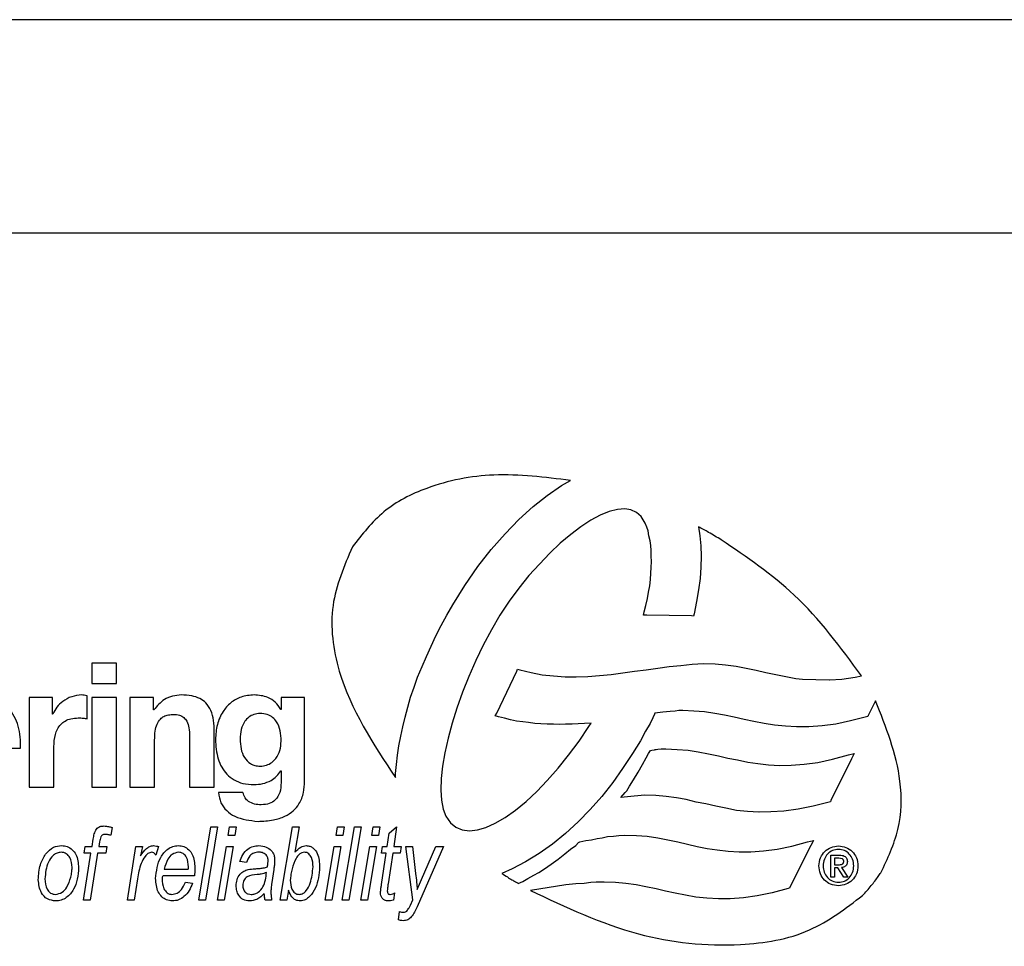
# Model space of a CAD drawing. Units: millimetres. Extents: x 421 to 6302, y 175 to 3940.
# Drawn here: x 3543 to 3612, y 3135 to 3200 of the extents above; entities that cross this region are included whole.
import ezdxf

# ---------------------------------------------------------------- set-up
doc = ezdxf.new("R2010")
doc.units = ezdxf.units.MM
doc.header["$LTSCALE"] = 20

msp = doc.modelspace()

# ---------------------------------------------------------------- linework, layer by layer
at = {"color": 7, "linetype": 'Continuous', "lineweight": 25}
for p, q in [((3668.743, 3200.311), (3293.743, 3200.311)), ((3646.44, 3185.311), (3296.243, 3185.311)), ((3580.993, 3167.593), (3581.63, 3167.953)), ((3579.995, 3166.898), (3580.993, 3167.593)), ((3578.999, 3166.122), (3579.995, 3166.898)), ((3578.002, 3165.21), (3578.999, 3166.122)), ((3584.357, 3165.78), (3583.72, 3165.516)), ((3584.934, 3165.909), (3584.357, 3165.78)), ((3585.439, 3165.97), (3584.934, 3165.909)), ((3585.872, 3165.904), (3585.439, 3165.97)), ((3586.27, 3165.713), (3585.872, 3165.904)), ((3586.589, 3165.419), (3586.27, 3165.713)), ((3577.032, 3164.214), (3578.002, 3165.21)), ((3583.058, 3165.161), (3582.354, 3164.702)), ((3583.72, 3165.516), (3583.058, 3165.161)), ((3586.876, 3164.954), (3586.589, 3165.419)), ((3586.987, 3164.686), (3586.876, 3164.954)), ((3576.066, 3163.105), (3577.032, 3164.214)), ((3581.649, 3164.163), (3580.914, 3163.56)), ((3582.354, 3164.702), (3581.649, 3164.163)), ((3587.087, 3164.415), (3586.987, 3164.686)), ((3587.142, 3164.081), (3587.087, 3164.415)), ((3590.617, 3164.704), (3590.724, 3164.071)), ((3580.914, 3163.56), (3580.188, 3162.857)), ((3587.221, 3163.729), (3587.142, 3164.081)), ((3587.278, 3163.392), (3587.221, 3163.729)), ((3590.724, 3164.071), (3590.777, 3163.367)), ((3575.119, 3161.92), (3576.066, 3163.105)), ((3580.188, 3162.857), (3579.455, 3162.089)), ((3587.3, 3163.049), (3587.278, 3163.392)), ((3587.3, 3162.65), (3587.3, 3163.049)), ((3590.777, 3163.367), (3590.808, 3162.642)), ((3579.455, 3162.089), (3578.708, 3161.275)), ((3587.329, 3162.263), (3587.3, 3162.65)), ((3587.3, 3161.847), (3587.329, 3162.263)), ((3590.808, 3162.642), (3590.777, 3161.859)), ((3574.211, 3160.589), (3575.119, 3161.92)), ((3587.246, 3161.008), (3587.278, 3161.443)), ((3587.278, 3161.443), (3587.3, 3161.847)), ((3590.777, 3161.859), (3590.726, 3161.084)), ((3578.708, 3161.275), (3578.008, 3160.403)), ((3587.199, 3160.558), (3587.246, 3161.008)), ((3590.726, 3161.084), (3590.615, 3160.272)), ((3573.359, 3159.218), (3574.211, 3160.589)), ((3578.008, 3160.403), (3577.325, 3159.477)), ((3587.031, 3159.661), (3587.111, 3160.116)), ((3587.111, 3160.116), (3587.199, 3160.558)), ((3590.615, 3160.272), (3590.472, 3159.447)), ((3577.325, 3159.477), (3576.674, 3158.494)), ((3586.919, 3159.187), (3587.031, 3159.661)), ((3590.472, 3159.447), (3590.31, 3158.594)), ((3572.943, 3158.497), (3573.359, 3159.218)), ((3586.767, 3158.499), (3586.815, 3158.723)), ((3586.815, 3158.723), (3586.919, 3159.187)), ((3572.558, 3157.784), (3572.943, 3158.497)), ((3576.674, 3158.494), (3576.072, 3157.462)), ((3586.995, 3158.494), (3586.767, 3158.499)), ((3590.123, 3158.441), (3586.995, 3158.494)), ((3590.28, 3158.437), (3590.123, 3158.441)), ((3590.31, 3158.594), (3590.28, 3158.437)), ((3572.168, 3157.056), (3572.558, 3157.784)), ((3576.072, 3157.462), (3575.496, 3156.397)), ((3571.837, 3156.319), (3572.168, 3157.056)), ((3571.509, 3155.596), (3571.837, 3156.319)), ((3575.496, 3156.397), (3574.977, 3155.308)), ((3571.204, 3154.889), (3571.509, 3155.596)), ((3574.977, 3155.308), (3574.487, 3154.185)), ((3549.753, 3155.13), (3548.019, 3155.13)), ((3548.019, 3155.13), (3548.019, 3153.702)), ((3549.753, 3153.702), (3549.753, 3155.13)), ((3570.898, 3154.157), (3571.204, 3154.889)), ((3576.451, 3151.627), (3577.854, 3154.563)), ((3577.854, 3154.563), (3577.921, 3154.699)), ((3577.921, 3154.699), (3578.069, 3154.663)), ((3578.069, 3154.663), (3578.866, 3154.471)), ((3578.866, 3154.471), (3579.651, 3154.311)), ((3585.304, 3154.445), (3586.122, 3154.556)), ((3586.122, 3154.556), (3586.945, 3154.666)), ((3586.945, 3154.666), (3587.765, 3154.776)), ((3587.765, 3154.776), (3588.561, 3154.889)), ((3588.561, 3154.889), (3589.391, 3154.971)), ((3589.391, 3154.971), (3590.165, 3155.052)), ((3590.165, 3155.052), (3590.963, 3155.104)), ((3590.963, 3155.104), (3591.78, 3155.082)), ((3591.78, 3155.082), (3592.528, 3155.023)), ((3592.528, 3155.023), (3593.26, 3154.911)), ((3593.26, 3154.911), (3593.974, 3154.776)), ((3593.974, 3154.776), (3594.666, 3154.635)), ((3594.666, 3154.635), (3595.358, 3154.471)), ((3595.358, 3154.471), (3596.043, 3154.332)), ((3570.656, 3153.444), (3570.898, 3154.157)), ((3574.487, 3154.185), (3574.05, 3153.096)), ((3579.651, 3154.311), (3580.432, 3154.231)), ((3580.432, 3154.231), (3581.252, 3154.173)), ((3581.252, 3154.173), (3582.031, 3154.173)), ((3582.031, 3154.173), (3582.852, 3154.203)), ((3582.852, 3154.203), (3583.665, 3154.255)), ((3583.665, 3154.255), (3584.491, 3154.333)), ((3584.491, 3154.333), (3585.304, 3154.445)), ((3596.043, 3154.332), (3596.756, 3154.199)), ((3596.756, 3154.199), (3597.467, 3154.057)), ((3597.467, 3154.057), (3597.916, 3154.009)), ((3597.916, 3154.009), (3599.801, 3153.95)), ((3599.801, 3153.95), (3599.818, 3153.95)), ((3599.818, 3153.95), (3600.685, 3154.009)), ((3600.685, 3154.009), (3601.633, 3154.14)), ((3601.633, 3154.14), (3602.07, 3154.233)), ((3548.019, 3153.702), (3549.753, 3153.702)), ((3570.399, 3152.749), (3570.656, 3153.444)), ((3574.05, 3153.096), (3573.638, 3151.968)), ((3545.262, 3152.725), (3543.614, 3152.725)), ((3543.614, 3152.725), (3543.614, 3146.414)), ((3545.262, 3151.554), (3545.262, 3152.725)), ((3547.679, 3151.224), (3547.679, 3152.835)), ((3549.753, 3152.725), (3548.019, 3152.725)), ((3548.019, 3152.725), (3548.019, 3146.414)), ((3549.753, 3146.414), (3549.753, 3152.725)), ((3552.34, 3152.725), (3550.692, 3152.725)), ((3550.692, 3152.725), (3550.692, 3146.414)), ((3552.34, 3151.846), (3552.34, 3152.725)), ((3562.958, 3152.725), (3561.31, 3152.725)), ((3561.31, 3152.725), (3561.31, 3151.883)), ((3562.958, 3146.817), (3562.958, 3152.725)), ((3570.208, 3152.033), (3570.399, 3152.749)), ((3603.051, 3152.483), (3602.543, 3151.463)), ((3552.376, 3151.846), (3552.34, 3151.846)), ((3561.31, 3151.883), (3561.286, 3151.883)), ((3570.014, 3151.345), (3570.208, 3152.033)), ((3573.638, 3151.968), (3573.317, 3150.913)), ((3588.629, 3151.743), (3588.115, 3151.685)), ((3588.992, 3151.766), (3588.629, 3151.743)), ((3589.249, 3151.796), (3588.992, 3151.766)), ((3589.514, 3151.796), (3589.249, 3151.796)), ((3590.303, 3151.766), (3589.514, 3151.796)), ((3591.031, 3151.715), (3590.303, 3151.766)), ((3591.768, 3151.605), (3591.031, 3151.715)), ((3545.287, 3151.554), (3545.262, 3151.554)), ((3569.85, 3150.653), (3570.014, 3151.345)), ((3576.35, 3151.42), (3576.451, 3151.627)), ((3576.572, 3151.364), (3576.35, 3151.42)), ((3576.986, 3151.26), (3576.572, 3151.364)), ((3577.411, 3151.148), (3576.986, 3151.26)), ((3577.838, 3151.063), (3577.411, 3151.148)), ((3578.275, 3151.005), (3577.838, 3151.063)), ((3578.686, 3150.955), (3578.275, 3151.005)), ((3587.415, 3151.279), (3587.217, 3150.884)), ((3587.528, 3151.536), (3587.415, 3151.279)), ((3587.56, 3151.619), (3587.528, 3151.536)), ((3588.115, 3151.685), (3587.56, 3151.619)), ((3592.456, 3151.474), (3591.768, 3151.605)), ((3593.126, 3151.342), (3592.456, 3151.474)), ((3593.825, 3151.17), (3593.126, 3151.342)), ((3594.511, 3151.039), (3593.825, 3151.17)), ((3595.234, 3150.895), (3594.511, 3151.039)), ((3601.291, 3151.07), (3600.272, 3150.847)), ((3602.423, 3151.364), (3601.291, 3151.07)), ((3602.508, 3151.388), (3602.423, 3151.364)), ((3602.543, 3151.463), (3602.508, 3151.388)), ((3569.707, 3149.995), (3569.85, 3150.653)), ((3573.317, 3150.913), (3573.046, 3149.857)), ((3579.135, 3150.895), (3578.686, 3150.955)), ((3579.551, 3150.871), (3579.135, 3150.895)), ((3579.997, 3150.841), (3579.551, 3150.871)), ((3580.428, 3150.841), (3579.997, 3150.841)), ((3580.891, 3150.812), (3580.428, 3150.841)), ((3581.292, 3150.841), (3580.891, 3150.812)), ((3581.738, 3150.841), (3581.292, 3150.841)), ((3582.18, 3150.871), (3581.738, 3150.841)), ((3582.619, 3150.895), (3582.18, 3150.871)), ((3582.244, 3149.657), (3582.917, 3150.688)), ((3583.073, 3150.922), (3582.619, 3150.895)), ((3582.917, 3150.688), (3583.086, 3150.925)), ((3583.086, 3150.925), (3583.073, 3150.922)), ((3586.909, 3150.357), (3586.536, 3149.675)), ((3587.217, 3150.884), (3586.909, 3150.357)), ((3595.955, 3150.781), (3595.234, 3150.895)), ((3596.732, 3150.701), (3595.955, 3150.781)), ((3597.511, 3150.649), (3596.732, 3150.701)), ((3598.379, 3150.649), (3597.511, 3150.649)), ((3599.294, 3150.73), (3598.379, 3150.649)), ((3600.272, 3150.847), (3599.294, 3150.73)), ((3552.425, 3146.414), (3552.425, 3149.722)), ((3554.879, 3149.979), (3554.879, 3146.414)), ((3556.613, 3146.414), (3556.613, 3150.296)), ((3569.573, 3149.322), (3569.707, 3149.995)), ((3573.046, 3149.857), (3572.795, 3148.841)), ((3581.499, 3148.675), (3582.244, 3149.657)), ((3586.536, 3149.675), (3585.982, 3148.785)), ((3538.464, 3149.149), (3543.017, 3149.149)), ((3545.347, 3146.414), (3545.347, 3149.259)), ((3569.492, 3148.665), (3569.573, 3149.322)), ((3587.116, 3148.782), (3587.213, 3148.928)), ((3587.213, 3148.928), (3587.257, 3148.997)), ((3587.257, 3148.997), (3587.34, 3149.011)), ((3587.34, 3149.011), (3587.534, 3149.039)), ((3587.534, 3149.039), (3587.574, 3149.06)), ((3587.574, 3149.06), (3587.584, 3149.063)), ((3587.584, 3149.063), (3587.648, 3149.067)), ((3587.648, 3149.067), (3587.76, 3149.094)), ((3587.76, 3149.094), (3587.998, 3149.102)), ((3587.998, 3149.102), (3588.33, 3149.102)), ((3588.33, 3149.102), (3589.126, 3149.072)), ((3589.126, 3149.072), (3589.884, 3149.011)), ((3589.884, 3149.011), (3590.605, 3148.908)), ((3569.411, 3148.022), (3569.492, 3148.665)), ((3572.795, 3148.841), (3572.637, 3147.891)), ((3580.768, 3147.747), (3581.499, 3148.675)), ((3585.982, 3148.785), (3585.291, 3147.741)), ((3586.679, 3148.012), (3586.956, 3148.485)), ((3586.956, 3148.485), (3587.116, 3148.782)), ((3590.605, 3148.908), (3591.329, 3148.764)), ((3591.329, 3148.764), (3592.02, 3148.626)), ((3592.02, 3148.626), (3592.686, 3148.46)), ((3592.686, 3148.46), (3593.362, 3148.33)), ((3593.362, 3148.33), (3594.075, 3148.188)), ((3599.01, 3148.16), (3600.039, 3148.38)), ((3601.375, 3148.417), (3599.92, 3145.475)), ((3600.039, 3148.38), (3601.16, 3148.682)), ((3601.16, 3148.682), (3601.559, 3148.789)), ((3601.559, 3148.789), (3601.375, 3148.417)), ((3561.286, 3147.574), (3561.31, 3147.574)), ((3561.31, 3147.574), (3561.31, 3146.744)), ((3569.35, 3147.385), (3569.411, 3148.022)), ((3572.637, 3147.891), (3572.557, 3147.025)), ((3580.001, 3146.898), (3580.768, 3147.747)), ((3585.291, 3147.741), (3584.603, 3146.745)), ((3586.39, 3147.478), (3586.679, 3148.012)), ((3594.075, 3148.188), (3594.783, 3148.08)), ((3594.783, 3148.08), (3595.543, 3147.999)), ((3595.543, 3147.999), (3596.327, 3147.947)), ((3596.327, 3147.947), (3597.137, 3147.969)), ((3597.137, 3147.969), (3598.032, 3148.032)), ((3598.032, 3148.032), (3599.01, 3148.16)), ((3569.337, 3147.092), (3569.35, 3147.385)), ((3572.557, 3147.025), (3572.526, 3146.219)), ((3579.271, 3146.109), (3580.001, 3146.898)), ((3585.782, 3146.487), (3586.055, 3146.947)), ((3586.055, 3146.947), (3586.39, 3147.478)), ((3543.614, 3146.414), (3545.347, 3146.414)), ((3548.019, 3146.414), (3549.753, 3146.414)), ((3550.692, 3146.414), (3552.425, 3146.414)), ((3554.879, 3146.414), (3556.613, 3146.414)), ((3572.526, 3146.219), (3572.577, 3145.498)), ((3584.603, 3146.745), (3583.825, 3145.772)), ((3585.472, 3146.04), (3585.583, 3146.173)), ((3585.583, 3146.173), (3585.782, 3146.487)), ((3558.625, 3146.048), (3556.903, 3146.048)), ((3572.577, 3145.498), (3572.686, 3144.878)), ((3578.513, 3145.409), (3579.271, 3146.109)), ((3583.825, 3145.772), (3583.02, 3144.864)), ((3585.175, 3145.685), (3585.472, 3146.04)), ((3585.637, 3145.735), (3585.175, 3145.685)), ((3586.839, 3145.865), (3585.637, 3145.735)), ((3587.622, 3145.843), (3586.839, 3145.865)), ((3588.361, 3145.756), (3587.622, 3145.843)), ((3589.084, 3145.676), (3588.361, 3145.756)), ((3589.763, 3145.545), (3589.084, 3145.676)), ((3590.459, 3145.376), (3589.763, 3145.545)), ((3599.92, 3145.475), (3599.882, 3145.398)), ((3572.686, 3144.878), (3572.871, 3144.396)), ((3577.051, 3144.301), (3577.776, 3144.809)), ((3577.776, 3144.809), (3578.513, 3145.409)), ((3583.02, 3144.864), (3582.164, 3143.978)), ((3591.142, 3145.241), (3590.459, 3145.376)), ((3591.836, 3145.077), (3591.142, 3145.241)), ((3592.546, 3144.937), (3591.836, 3145.077)), ((3593.279, 3144.794), (3592.546, 3144.937)), ((3594.054, 3144.714), (3593.279, 3144.794)), ((3597.612, 3144.886), (3596.622, 3144.742)), ((3598.668, 3145.08), (3597.612, 3144.886)), ((3599.8, 3145.377), (3598.668, 3145.08)), ((3599.882, 3145.398), (3599.8, 3145.377)), ((3572.871, 3144.396), (3573.21, 3143.913)), ((3576.35, 3143.896), (3577.051, 3144.301)), ((3594.852, 3144.662), (3594.054, 3144.714)), ((3594.863, 3144.66), (3594.852, 3144.662)), ((3594.873, 3144.662), (3594.863, 3144.66)), ((3595.698, 3144.69), (3594.873, 3144.662)), ((3596.622, 3144.742), (3595.698, 3144.69)), ((3549.434, 3143.592), (3549.343, 3143.044)), ((3555.522, 3138.495), (3556.376, 3143.631)), ((3556.847, 3143.631), (3555.993, 3138.495)), ((3556.376, 3143.631), (3556.847, 3143.631)), ((3557.594, 3143.038), (3557.693, 3143.631)), ((3557.693, 3143.631), (3558.164, 3143.631)), ((3558.164, 3143.631), (3558.066, 3143.038)), ((3561.249, 3138.495), (3562.105, 3143.631)), ((3562.105, 3143.631), (3562.577, 3143.631)), ((3562.577, 3143.631), (3562.281, 3141.86)), ((3565.167, 3143.038), (3565.266, 3143.631)), ((3565.266, 3143.631), (3565.738, 3143.631)), ((3565.598, 3138.495), (3566.452, 3143.631)), ((3565.738, 3143.631), (3565.639, 3143.038)), ((3566.923, 3143.631), (3566.069, 3138.495)), ((3566.452, 3143.631), (3566.923, 3143.631)), ((3567.67, 3143.038), (3567.769, 3143.631)), ((3567.769, 3143.631), (3568.24, 3143.631)), ((3568.24, 3143.631), (3568.141, 3143.038)), ((3568.894, 3143.184), (3569.415, 3143.631)), ((3569.415, 3143.631), (3569.218, 3142.248)), ((3573.21, 3143.913), (3573.582, 3143.617)), ((3573.582, 3143.617), (3574.032, 3143.429)), ((3574.032, 3143.429), (3574.532, 3143.363)), ((3574.532, 3143.363), (3575.095, 3143.416)), ((3575.095, 3143.416), (3575.693, 3143.6)), ((3575.693, 3143.6), (3576.35, 3143.896)), ((3582.164, 3143.978), (3581.278, 3143.174)), ((3548.037, 3142.248), (3548.116, 3142.759)), ((3558.066, 3143.038), (3557.594, 3143.038)), ((3565.639, 3143.038), (3565.167, 3143.038)), ((3568.141, 3143.038), (3567.67, 3143.038)), ((3568.757, 3142.248), (3568.894, 3143.184)), ((3581.278, 3143.174), (3580.366, 3142.424)), ((3582.701, 3142.673), (3583.101, 3142.727)), ((3583.101, 3142.727), (3583.504, 3142.806)), ((3583.504, 3142.806), (3583.865, 3142.868)), ((3583.865, 3142.868), (3584.241, 3142.946)), ((3584.241, 3142.946), (3584.649, 3142.98)), ((3584.649, 3142.98), (3585.023, 3143.03)), ((3585.023, 3143.03), (3585.448, 3143.06)), ((3585.448, 3143.06), (3586.267, 3143.031)), ((3586.267, 3143.031), (3587.005, 3142.98)), ((3587.005, 3142.98), (3587.758, 3142.868)), ((3587.758, 3142.868), (3588.456, 3142.724)), ((3588.456, 3142.724), (3589.173, 3142.584)), ((3547.486, 3141.787), (3547.551, 3142.248)), ((3547.551, 3142.248), (3548.037, 3142.248)), ((3548.564, 3142.584), (3548.508, 3142.248)), ((3548.508, 3142.248), (3549.066, 3142.248)), ((3549.066, 3142.248), (3549, 3141.787)), ((3550.515, 3138.495), (3551.108, 3142.248)), ((3551.108, 3142.248), (3551.577, 3142.248)), ((3551.577, 3142.248), (3551.442, 3141.603)), ((3552.709, 3142.248), (3552.504, 3141.656)), ((3556.837, 3138.495), (3557.464, 3142.248)), ((3557.934, 3142.248), (3557.308, 3138.495)), ((3557.464, 3142.248), (3557.934, 3142.248)), ((3564.41, 3138.495), (3565.037, 3142.248)), ((3565.507, 3142.248), (3564.881, 3138.495)), ((3565.037, 3142.248), (3565.507, 3142.248)), ((3566.913, 3138.495), (3567.539, 3142.248)), ((3568.01, 3142.248), (3567.384, 3138.495)), ((3567.539, 3142.248), (3568.01, 3142.248)), ((3568.361, 3141.787), (3568.427, 3142.248)), ((3568.427, 3142.248), (3568.757, 3142.248)), ((3569.218, 3142.248), (3569.744, 3142.248)), ((3569.744, 3142.248), (3569.679, 3141.787)), ((3570.074, 3142.248), (3570.535, 3142.248)), ((3570.55, 3138.507), (3570.074, 3142.248)), ((3570.535, 3142.248), (3570.756, 3140.359)), ((3572.707, 3142.248), (3570.864, 3138.022)), ((3570.869, 3139.239), (3572.181, 3142.248)), ((3572.181, 3142.248), (3572.707, 3142.248)), ((3580.366, 3142.424), (3579.427, 3141.757)), ((3581.229, 3141.731), (3581.63, 3142.058)), ((3581.63, 3142.058), (3581.998, 3142.335)), ((3581.998, 3142.335), (3582.194, 3142.533)), ((3582.194, 3142.533), (3582.232, 3142.571)), ((3582.232, 3142.571), (3582.288, 3142.584)), ((3582.288, 3142.584), (3582.701, 3142.673)), ((3589.173, 3142.584), (3589.838, 3142.424)), ((3589.838, 3142.424), (3590.524, 3142.259)), ((3590.524, 3142.259), (3591.228, 3142.117)), ((3591.228, 3142.117), (3591.935, 3142.01)), ((3595.188, 3141.961), (3596.143, 3142.072)), ((3596.143, 3142.072), (3597.171, 3142.29)), ((3598.5, 3142.316), (3597.043, 3139.411)), ((3597.171, 3142.29), (3598.286, 3142.581)), ((3598.286, 3142.581), (3598.687, 3142.687)), ((3598.687, 3142.687), (3598.5, 3142.316)), ((3547.42, 3138.495), (3547.947, 3141.787)), ((3547.947, 3141.787), (3547.486, 3141.787)), ((3548.417, 3141.787), (3547.891, 3138.495)), ((3549, 3141.787), (3548.417, 3141.787)), ((3568.691, 3141.787), (3568.361, 3141.787)), ((3568.361, 3139.583), (3568.691, 3141.787)), ((3569.152, 3141.787), (3568.822, 3139.626)), ((3569.679, 3141.787), (3569.152, 3141.787)), ((3579.427, 3141.757), (3578.477, 3141.177)), ((3580.276, 3141.017), (3580.768, 3141.375)), ((3580.768, 3141.375), (3581.229, 3141.731)), ((3591.935, 3142.01), (3592.696, 3141.93)), ((3592.696, 3141.93), (3593.488, 3141.879)), ((3593.488, 3141.879), (3594.295, 3141.879)), ((3594.295, 3141.879), (3595.188, 3141.961)), ((3599.925, 3140.1), (3599.925, 3141.643)), ((3599.925, 3141.643), (3600.51, 3141.643)), ((3600.484, 3141.427), (3600.179, 3141.427)), ((3600.179, 3141.427), (3600.179, 3140.976)), ((3553.1, 3140.668), (3554.792, 3140.668)), ((3558.878, 3141.129), (3558.417, 3141.195)), ((3560.795, 3140.65), (3560.656, 3139.722)), ((3577.535, 3140.676), (3576.81, 3140.368)), ((3578.477, 3141.177), (3577.535, 3140.676)), ((3579.415, 3140.427), (3579.816, 3140.693)), ((3579.816, 3140.693), (3580.276, 3141.017)), ((3600.179, 3140.976), (3600.462, 3140.976)), ((3600.417, 3140.76), (3600.179, 3140.76)), ((3600.179, 3140.76), (3600.179, 3140.1)), ((3600.816, 3140.1), (3600.417, 3140.76)), ((3600.671, 3140.778), (3601.103, 3140.1)), ((3551.218, 3139.976), (3550.984, 3138.495)), ((3555.218, 3140.207), (3553.017, 3140.207)), ((3561.973, 3140.008), (3561.953, 3139.893)), ((3578.277, 3139.801), (3578.638, 3140.012)), ((3578.638, 3140.012), (3579.06, 3140.238)), ((3579.06, 3140.238), (3579.415, 3140.427)), ((3600.179, 3140.1), (3599.925, 3140.1)), ((3601.103, 3140.1), (3600.816, 3140.1)), ((3554.594, 3139.746), (3555.08, 3139.68)), ((3577.957, 3139.665), (3578.277, 3139.801)), ((3581.305, 3139.554), (3578.812, 3139.176)), ((3582.012, 3139.634), (3581.305, 3139.554)), ((3582.598, 3139.664), (3582.012, 3139.634)), ((3583.056, 3139.716), (3582.598, 3139.664)), ((3583.43, 3139.745), (3583.056, 3139.716)), ((3583.998, 3139.745), (3583.43, 3139.745)), ((3584.792, 3139.716), (3583.998, 3139.745)), ((3585.515, 3139.665), (3584.792, 3139.716)), ((3586.245, 3139.555), (3585.515, 3139.665)), ((3586.927, 3139.422), (3586.245, 3139.555)), ((3587.636, 3139.283), (3586.927, 3139.422)), ((3588.3, 3139.119), (3587.636, 3139.283)), ((3596.925, 3139.314), (3595.8, 3139.011)), ((3597.007, 3139.336), (3596.925, 3139.314)), ((3597.043, 3139.411), (3597.007, 3139.336)), ((3561.836, 3139.184), (3561.72, 3138.495)), ((3569.273, 3138.995), (3569.19, 3138.48)), ((3588.99, 3138.978), (3588.3, 3139.119)), ((3589.699, 3138.847), (3588.99, 3138.978)), ((3590.432, 3138.703), (3589.699, 3138.847)), ((3591.214, 3138.622), (3590.432, 3138.703)), ((3592.02, 3138.591), (3591.214, 3138.622)), ((3592.851, 3138.591), (3592.02, 3138.591)), ((3593.775, 3138.652), (3592.851, 3138.591)), ((3594.749, 3138.789), (3593.775, 3138.652)), ((3595.8, 3139.011), (3594.749, 3138.789)), ((3547.891, 3138.495), (3547.42, 3138.495)), ((3550.984, 3138.495), (3550.515, 3138.495)), ((3555.993, 3138.495), (3555.522, 3138.495)), ((3557.308, 3138.495), (3556.837, 3138.495)), ((3560.642, 3138.495), (3560.178, 3138.495)), ((3561.72, 3138.495), (3561.249, 3138.495)), ((3564.881, 3138.495), (3564.41, 3138.495)), ((3566.069, 3138.495), (3565.598, 3138.495)), ((3567.384, 3138.495), (3566.913, 3138.495)), ((3570.391, 3138.143), (3570.55, 3138.507)), ((3569.547, 3137.117), (3569.613, 3137.693))]:
    msp.add_line(p, q, dxfattribs=at)
for points, knots in [([(3581.63, 3167.953), (3579.835, 3168.182), (3576.443, 3168.614), (3571.914, 3167.745), (3568.395, 3165.965), (3566.999, 3164.171), (3566.313, 3163.29)], [0, 0, 0, 0, 0.318687, 0.602015, 0.80447, 1, 1, 1, 1]), ([(3592.224, 3163.785), (3591.926, 3163.963), (3591.396, 3164.279), (3590.854, 3164.575), (3590.617, 3164.704)], [0, 0, 0, 0, 0.562609, 1, 1, 1, 1]), ([(3602.07, 3154.233), (3600.597, 3156.235), (3597.844, 3159.973), (3594.007, 3162.575), (3592.224, 3163.785)], [0, 0, 0, 0, 0.535296, 1, 1, 1, 1]), ([(3566.313, 3163.29), (3565.736, 3161.946), (3564.54, 3159.161), (3565.346, 3153.149), (3567.77, 3149.469), (3569.337, 3147.092)], [0, 0, 0, 0, 0.248262, 0.51426, 1, 1, 1, 1]), ([(3543.017, 3149.149), (3543.004, 3149.678), (3542.977, 3150.7), (3542.286, 3151.973), (3541.203, 3152.773), (3540.385, 3152.854), (3539.953, 3152.896)], [0, 0, 0, 0, 0.288043, 0.555998, 0.765377, 1, 1, 1, 1]), ([(3547.301, 3152.896), (3547.063, 3152.871), (3546.586, 3152.821), (3545.996, 3152.484), (3545.542, 3152.059), (3545.372, 3151.722), (3545.287, 3151.554)], [0, 0, 0, 0, 0.277886, 0.559245, 0.780194, 1, 1, 1, 1]), ([(3547.679, 3152.835), (3547.61, 3152.854), (3547.486, 3152.888), (3547.358, 3152.894), (3547.301, 3152.896)], [0, 0, 0, 0, 0.556232, 1, 1, 1, 1]), ([(3554.305, 3152.896), (3554.099, 3152.88), (3553.683, 3152.847), (3552.96, 3152.549), (3552.6, 3152.115), (3552.376, 3151.846)], [0, 0, 0, 0, 0.271283, 0.547386, 1, 1, 1, 1]), ([(3556.613, 3150.296), (3556.605, 3150.569), (3556.59, 3151.08), (3556.414, 3151.792), (3556.072, 3152.335), (3555.584, 3152.679), (3554.99, 3152.869), (3554.548, 3152.887), (3554.305, 3152.896)], [0, 0, 0, 0, 0.203775, 0.38103, 0.541413, 0.670654, 0.818817, 1, 1, 1, 1]), ([(3559.406, 3152.896), (3559.099, 3152.87), (3558.512, 3152.82), (3557.748, 3152.38), (3557.161, 3151.706), (3556.769, 3150.809), (3556.721, 3150.123), (3556.696, 3149.771)], [0, 0, 0, 0, 0.198233, 0.378285, 0.555599, 0.772055, 1, 1, 1, 1]), ([(3561.286, 3151.883), (3561.164, 3152.065), (3560.932, 3152.412), (3560.28, 3152.829), (3559.743, 3152.87), (3559.406, 3152.896)], [0, 0, 0, 0, 0.290057, 0.555558, 1, 1, 1, 1]), ([(3603.425, 3140.414), (3603.898, 3141.407), (3604.859, 3143.427), (3604.952, 3147.74), (3603.79, 3150.639), (3603.051, 3152.483)], [0, 0, 0, 0, 0.26047, 0.529808, 1, 1, 1, 1]), ([(3545.347, 3149.259), (3545.363, 3149.553), (3545.393, 3150.107), (3545.716, 3150.749), (3546.143, 3151.091), (3546.569, 3151.258), (3546.886, 3151.276), (3547.057, 3151.285)], [0, 0, 0, 0, 0.292138, 0.550972, 0.684993, 0.830499, 1, 1, 1, 1]), ([(3547.057, 3151.285), (3547.18, 3151.281), (3547.389, 3151.276), (3547.595, 3151.239), (3547.679, 3151.224)], [0, 0, 0, 0, 0.589517, 1, 1, 1, 1]), ([(3552.425, 3149.722), (3552.431, 3149.936), (3552.442, 3150.32), (3552.566, 3150.834), (3552.785, 3151.195), (3553.075, 3151.406), (3553.403, 3151.514), (3553.641, 3151.524), (3553.768, 3151.529)], [0, 0, 0, 0, 0.247942, 0.444446, 0.60594, 0.725184, 0.852804, 1, 1, 1, 1]), ([(3553.768, 3151.529), (3553.904, 3151.521), (3554.154, 3151.507), (3554.489, 3151.333), (3554.73, 3151.015), (3554.862, 3150.546), (3554.873, 3150.182), (3554.879, 3149.979)], [0, 0, 0, 0, 0.185059, 0.34245, 0.50009, 0.720211, 1, 1, 1, 1]), ([(3561.31, 3149.649), (3561.299, 3149.896), (3561.278, 3150.365), (3561.065, 3150.951), (3560.728, 3151.339), (3560.318, 3151.551), (3559.852, 3151.611), (3559.398, 3151.552), (3559.023, 3151.353), (3558.698, 3150.998), (3558.47, 3150.461), (3558.444, 3150.024), (3558.43, 3149.796)], [0, 0, 0, 0, 0.13915, 0.264428, 0.342834, 0.424359, 0.519347, 0.60373, 0.679385, 0.753746, 0.87164, 1, 1, 1, 1]), ([(3556.696, 3149.771), (3556.727, 3149.31), (3556.784, 3148.436), (3557.324, 3147.44), (3557.997, 3146.906), (3558.653, 3146.641), (3559.137, 3146.612), (3559.394, 3146.597)], [0, 0, 0, 0, 0.293128, 0.556234, 0.691906, 0.836264, 1, 1, 1, 1]), ([(3558.43, 3149.796), (3558.442, 3149.569), (3558.466, 3149.124), (3558.688, 3148.5), (3559.066, 3148.094), (3559.478, 3147.929), (3559.863, 3147.887), (3560.279, 3147.942), (3560.666, 3148.135), (3561.009, 3148.479), (3561.262, 3148.999), (3561.294, 3149.429), (3561.31, 3149.649)], [0, 0, 0, 0, 0.130868, 0.256161, 0.374682, 0.43753, 0.508307, 0.596329, 0.675864, 0.753283, 0.87299, 1, 1, 1, 1]), ([(3559.394, 3146.597), (3559.605, 3146.611), (3560.024, 3146.639), (3560.569, 3146.858), (3561.008, 3147.171), (3561.193, 3147.439), (3561.286, 3147.574)], [0, 0, 0, 0, 0.2841507, 0.563386, 0.7801173, 1, 1, 1, 1]), ([(3559.687, 3144.022), (3560.048, 3144.037), (3560.696, 3144.063), (3561.547, 3144.327), (3562.166, 3144.724), (3562.641, 3145.292), (3562.919, 3146.013), (3562.946, 3146.561), (3562.958, 3146.817)], [0, 0, 0, 0, 0.220769, 0.39541, 0.539031, 0.664775, 0.843428, 1, 1, 1, 1]), ([(3561.31, 3146.744), (3561.298, 3146.509), (3561.273, 3146.068), (3560.956, 3145.527), (3560.465, 3145.223), (3560.11, 3145.196), (3559.919, 3145.182)], [0, 0, 0, 0, 0.295446, 0.554375, 0.759833, 1, 1, 1, 1]), ([(3556.903, 3146.048), (3556.943, 3145.801), (3557.02, 3145.324), (3557.467, 3144.749), (3558.319, 3144.166), (3559.12, 3144.082), (3559.687, 3144.022)], [0, 0, 0, 0, 0.195856, 0.376454, 0.558894, 1, 1, 1, 1]), ([(3559.919, 3145.182), (3559.755, 3145.19), (3559.44, 3145.207), (3559.035, 3145.384), (3558.747, 3145.68), (3558.667, 3145.921), (3558.625, 3146.048)], [0, 0, 0, 0, 0.289451, 0.55542, 0.764382, 1, 1, 1, 1]), ([(3548.116, 3142.759), (3548.137, 3142.884), (3548.179, 3143.133), (3548.298, 3143.478), (3548.579, 3143.682), (3548.781, 3143.692), (3548.882, 3143.697)], [0, 0, 0, 0, 0.281554, 0.560667, 0.779531, 1, 1, 1, 1]), ([(3548.882, 3143.697), (3548.987, 3143.686), (3549.174, 3143.668), (3549.355, 3143.615), (3549.434, 3143.592)], [0, 0, 0, 0, 0.559641, 1, 1, 1, 1]), ([(3548.918, 3143.104), (3548.858, 3143.098), (3548.768, 3143.089), (3548.681, 3143.005), (3548.606, 3142.845), (3548.583, 3142.7), (3548.564, 3142.584)], [0, 0, 0, 0, 0.248179, 0.373138, 0.498612, 1, 1, 1, 1]), ([(3549.343, 3143.044), (3549.264, 3143.061), (3549.124, 3143.093), (3548.981, 3143.101), (3548.918, 3143.104)], [0, 0, 0, 0, 0.560044, 1, 1, 1, 1]), ([(3544.774, 3141.725), (3544.944, 3141.913), (3545.247, 3142.249), (3545.692, 3142.294), (3545.889, 3142.314)], [0, 0, 0, 0, 0.559137, 1, 1, 1, 1]), ([(3545.889, 3142.314), (3546.027, 3142.302), (3546.302, 3142.278), (3546.657, 3142.044), (3547.021, 3141.558), (3547.062, 3141.089), (3547.09, 3140.76)], [0, 0, 0, 0, 0.187043, 0.373903, 0.561239, 1, 1, 1, 1]), ([(3551.442, 3141.603), (3551.57, 3141.785), (3551.748, 3142.039), (3552.078, 3142.278), (3552.253, 3142.302), (3552.34, 3142.314)], [0, 0, 0, 0, 0.560268, 0.78047, 1, 1, 1, 1]), ([(3552.34, 3142.314), (3552.41, 3142.308), (3552.535, 3142.298), (3552.656, 3142.264), (3552.709, 3142.248)], [0, 0, 0, 0, 0.559725, 1, 1, 1, 1]), ([(3552.491, 3140.004), (3552.553, 3140.524), (3552.647, 3141.304), (3553.234, 3142.029), (3553.696, 3142.277), (3553.954, 3142.302), (3554.083, 3142.314)], [0, 0, 0, 0, 0.499135, 0.748959, 0.874541, 1, 1, 1, 1]), ([(3554.083, 3142.314), (3554.22, 3142.302), (3554.493, 3142.278), (3554.841, 3142.043), (3555.193, 3141.557), (3555.23, 3141.094), (3555.256, 3140.769)], [0, 0, 0, 0, 0.187023, 0.373735, 0.560962, 1, 1, 1, 1]), ([(3558.417, 3141.195), (3558.476, 3141.362), (3558.592, 3141.695), (3558.92, 3142.078), (3559.335, 3142.286), (3559.613, 3142.305), (3559.752, 3142.314)], [0, 0, 0, 0, 0.280424, 0.559881, 0.779713, 1, 1, 1, 1]), ([(3559.752, 3142.314), (3559.933, 3142.301), (3560.255, 3142.279), (3560.502, 3142.074), (3560.611, 3141.984)], [0, 0, 0, 0, 0.560034, 1, 1, 1, 1]), ([(3562.281, 3141.86), (3562.406, 3141.995), (3562.628, 3142.233), (3562.947, 3142.289), (3563.087, 3142.314)], [0, 0, 0, 0, 0.561805, 1, 1, 1, 1]), ([(3563.087, 3142.314), (3563.17, 3142.306), (3563.335, 3142.291), (3563.624, 3142.118), (3563.972, 3141.633), (3563.998, 3141.13), (3564.015, 3140.795)], [0, 0, 0, 0, 0.125369, 0.250653, 0.500405, 1, 1, 1, 1]), ([(3600.454, 3139.503), (3600.265, 3139.523), (3599.9, 3139.561), (3599.44, 3139.879), (3599.145, 3140.343), (3599.048, 3140.904), (3599.15, 3141.469), (3599.463, 3141.931), (3599.92, 3142.235), (3600.274, 3142.273), (3600.454, 3142.292)], [0, 0, 0, 0, 0.1295083, 0.250086, 0.3710016, 0.5003791, 0.6345043, 0.7569806, 0.8768332, 1, 1, 1, 1]), ([(3600.454, 3142.05), (3600.309, 3142.034), (3600.025, 3142.002), (3599.666, 3141.743), (3599.43, 3141.361), (3599.355, 3140.904), (3599.426, 3140.451), (3599.644, 3140.067), (3600.005, 3139.794), (3600.3, 3139.762), (3600.454, 3139.746)], [0, 0, 0, 0, 0.122987, 0.241511, 0.364173, 0.499481, 0.62891, 0.749984, 0.86961, 1, 1, 1, 1]), ([(3600.454, 3142.292), (3600.632, 3142.273), (3600.984, 3142.235), (3601.439, 3141.93), (3601.752, 3141.469), (3601.855, 3140.898), (3601.752, 3140.326), (3601.439, 3139.865), (3600.984, 3139.561), (3600.632, 3139.523), (3600.454, 3139.503)], [0, 0, 0, 0, 0.122728, 0.242636, 0.365476, 0.500101, 0.634632, 0.757402, 0.877277, 1, 1, 1, 1]), ([(3600.454, 3139.746), (3600.597, 3139.762), (3600.88, 3139.793), (3601.236, 3140.051), (3601.471, 3140.434), (3601.547, 3140.897), (3601.471, 3141.36), (3601.236, 3141.742), (3600.88, 3142.002), (3600.597, 3142.034), (3600.454, 3142.05)], [0, 0, 0, 0, 0.1223833, 0.2408076, 0.3638158, 0.5000325, 0.6359329, 0.7590217, 0.8775887, 1, 1, 1, 1]), ([(3544.259, 3139.924), (3544.277, 3140.284), (3544.31, 3140.927), (3544.632, 3141.482), (3544.774, 3141.725)], [0, 0, 0, 0, 0.560123, 1, 1, 1, 1]), ([(3545.875, 3141.853), (3545.774, 3141.842), (3545.572, 3141.821), (3545.233, 3141.586), (3544.82, 3140.995), (3544.76, 3140.385), (3544.72, 3139.978)], [0, 0, 0, 0, 0.12514, 0.250393, 0.500525, 1, 1, 1, 1]), ([(3546.629, 3140.772), (3546.61, 3141.022), (3546.582, 3141.398), (3546.284, 3141.732), (3546.06, 3141.84), (3545.937, 3141.849), (3545.875, 3141.853)], [0, 0, 0, 0, 0.498615, 0.748672, 0.87432, 1, 1, 1, 1]), ([(3552.219, 3141.853), (3552.127, 3141.829), (3551.944, 3141.78), (3551.688, 3141.49), (3551.374, 3140.911), (3551.28, 3140.35), (3551.218, 3139.976)], [0, 0, 0, 0, 0.123569, 0.248765, 0.498679, 1, 1, 1, 1]), ([(3552.504, 3141.656), (3552.464, 3141.713), (3552.392, 3141.814), (3552.272, 3141.841), (3552.219, 3141.853)], [0, 0, 0, 0, 0.56198, 1, 1, 1, 1]), ([(3554.105, 3141.853), (3553.95, 3141.819), (3553.639, 3141.751), (3553.274, 3141.291), (3553.166, 3140.904), (3553.1, 3140.668)], [0, 0, 0, 0, 0.277667, 0.55818, 1, 1, 1, 1]), ([(3554.795, 3140.816), (3554.781, 3141.053), (3554.759, 3141.408), (3554.49, 3141.734), (3554.28, 3141.84), (3554.163, 3141.849), (3554.105, 3141.853)], [0, 0, 0, 0, 0.499212, 0.748854, 0.87438, 1, 1, 1, 1]), ([(3559.725, 3141.853), (3559.612, 3141.844), (3559.385, 3141.824), (3559.043, 3141.573), (3558.941, 3141.297), (3558.878, 3141.129)], [0, 0, 0, 0, 0.280616, 0.560446, 1, 1, 1, 1]), ([(3560.259, 3141.665), (3560.169, 3141.729), (3560.008, 3141.843), (3559.812, 3141.85), (3559.725, 3141.853)], [0, 0, 0, 0, 0.557612, 1, 1, 1, 1]), ([(3560.393, 3141.293), (3560.389, 3141.371), (3560.381, 3141.509), (3560.296, 3141.617), (3560.259, 3141.665)], [0, 0, 0, 0, 0.560164, 1, 1, 1, 1]), ([(3560.611, 3141.984), (3560.691, 3141.877), (3560.835, 3141.686), (3560.848, 3141.448), (3560.854, 3141.344)], [0, 0, 0, 0, 0.558548, 1, 1, 1, 1]), ([(3560.854, 3141.344), (3560.85, 3141.214), (3560.842, 3140.981), (3560.81, 3140.751), (3560.795, 3140.65)], [0, 0, 0, 0, 0.559947, 1, 1, 1, 1]), ([(3562.947, 3141.853), (3562.883, 3141.845), (3562.754, 3141.83), (3562.536, 3141.681), (3562.262, 3141.315), (3562.157, 3140.94), (3562.087, 3140.69)], [0, 0, 0, 0, 0.124677, 0.249674, 0.499482, 1, 1, 1, 1]), ([(3563.554, 3140.829), (3563.541, 3141.052), (3563.522, 3141.386), (3563.3, 3141.713), (3563.112, 3141.836), (3563.002, 3141.847), (3562.947, 3141.853)], [0, 0, 0, 0, 0.499696, 0.749566, 0.874853, 1, 1, 1, 1]), ([(3600.82, 3141.219), (3600.819, 3141.24), (3600.816, 3141.279), (3600.792, 3141.33), (3600.755, 3141.369), (3600.658, 3141.423), (3600.562, 3141.426), (3600.484, 3141.427)], [0, 0, 0, 0, 0.140517, 0.260734, 0.374088, 0.490006, 1, 1, 1, 1]), ([(3600.51, 3141.643), (3600.574, 3141.641), (3600.69, 3141.637), (3600.847, 3141.596), (3600.961, 3141.524), (3601.031, 3141.43), (3601.068, 3141.321), (3601.072, 3141.242), (3601.073, 3141.2)], [0, 0, 0, 0, 0.231611, 0.423154, 0.58749, 0.711854, 0.845634, 1, 1, 1, 1]), ([(3547.09, 3140.76), (3547.039, 3140.228), (3546.962, 3139.43), (3546.34, 3138.718), (3545.873, 3138.467), (3545.611, 3138.442), (3545.48, 3138.429)], [0, 0, 0, 0, 0.499057, 0.748858, 0.874521, 1, 1, 1, 1]), ([(3546.538, 3140.092), (3546.567, 3140.218), (3546.618, 3140.441), (3546.626, 3140.671), (3546.629, 3140.772)], [0, 0, 0, 0, 0.559948, 1, 1, 1, 1]), ([(3554.792, 3140.668), (3554.793, 3140.695), (3554.794, 3140.745), (3554.795, 3140.794), (3554.795, 3140.816)], [0, 0, 0, 0, 0.56, 1, 1, 1, 1]), ([(3555.256, 3140.769), (3555.254, 3140.663), (3555.251, 3140.475), (3555.228, 3140.289), (3555.218, 3140.207)], [0, 0, 0, 0, 0.559925, 1, 1, 1, 1]), ([(3558.154, 3139.5), (3558.164, 3139.644), (3558.185, 3139.933), (3558.387, 3140.294), (3558.676, 3140.537), (3558.893, 3140.603), (3559.002, 3140.637)], [0, 0, 0, 0, 0.280195, 0.559849, 0.779678, 1, 1, 1, 1]), ([(3559.002, 3140.637), (3559.155, 3140.658), (3559.407, 3140.694), (3559.761, 3140.707), (3560.061, 3140.734), (3560.25, 3140.799), (3560.345, 3140.831)], [0, 0, 0, 0, 0.34007, 0.5602865, 0.7804332, 1, 1, 1, 1]), ([(3560.345, 3140.831), (3560.359, 3140.917), (3560.384, 3141.07), (3560.39, 3141.225), (3560.393, 3141.293)], [0, 0, 0, 0, 0.560025, 1, 1, 1, 1]), ([(3562.087, 3140.69), (3562.053, 3140.565), (3561.994, 3140.341), (3561.979, 3140.11), (3561.973, 3140.008)], [0, 0, 0, 0, 0.560102, 1, 1, 1, 1]), ([(3562.577, 3138.89), (3562.674, 3138.907), (3562.87, 3138.941), (3563.163, 3139.222), (3563.455, 3139.851), (3563.514, 3140.438), (3563.554, 3140.829)], [0, 0, 0, 0, 0.1244572, 0.2495989, 0.4995314, 1, 1, 1, 1]), ([(3564.015, 3140.795), (3563.969, 3140.296), (3563.899, 3139.547), (3563.416, 3138.811), (3563.022, 3138.493), (3562.775, 3138.45), (3562.653, 3138.429)], [0, 0, 0, 0, 0.49951, 0.749878, 0.875257, 1, 1, 1, 1]), ([(3600.462, 3140.976), (3600.507, 3140.976), (3600.592, 3140.977), (3600.695, 3141), (3600.759, 3141.041), (3600.795, 3141.087), (3600.817, 3141.148), (3600.819, 3141.193), (3600.82, 3141.219)], [0, 0, 0, 0, 0.27264, 0.509421, 0.617139, 0.726516, 0.849766, 1, 1, 1, 1]), ([(3601.073, 3141.2), (3601.071, 3141.152), (3601.066, 3141.065), (3601.015, 3140.95), (3600.93, 3140.861), (3600.811, 3140.801), (3600.719, 3140.786), (3600.671, 3140.778)], [0, 0, 0, 0, 0.216886, 0.400079, 0.569997, 0.775458, 1, 1, 1, 1]), ([(3544.72, 3139.978), (3544.735, 3139.725), (3544.759, 3139.345), (3545.06, 3139.008), (3545.288, 3138.903), (3545.412, 3138.894), (3545.474, 3138.89)], [0, 0, 0, 0, 0.498853, 0.748749, 0.874337, 1, 1, 1, 1]), ([(3545.474, 3138.89), (3545.633, 3138.924), (3545.954, 3138.992), (3546.332, 3139.462), (3546.46, 3139.853), (3546.538, 3140.092)], [0, 0, 0, 0, 0.2778991, 0.5584907, 1, 1, 1, 1]), ([(3553.67, 3138.429), (3553.532, 3138.444), (3553.258, 3138.474), (3552.905, 3138.711), (3552.558, 3139.209), (3552.518, 3139.676), (3552.491, 3140.004)], [0, 0, 0, 0, 0.186867, 0.3737929, 0.5608944, 1, 1, 1, 1]), ([(3553.017, 3140.207), (3552.998, 3140.171), (3552.963, 3140.107), (3552.955, 3140.035), (3552.952, 3140.003)], [0, 0, 0, 0, 0.560339, 1, 1, 1, 1]), ([(3552.952, 3140.003), (3552.965, 3139.756), (3552.986, 3139.385), (3553.249, 3139.032), (3553.462, 3138.906), (3553.584, 3138.895), (3553.645, 3138.89)], [0, 0, 0, 0, 0.499483, 0.749266, 0.874676, 1, 1, 1, 1]), ([(3559.618, 3140.287), (3559.377, 3140.264), (3559.074, 3140.235), (3558.785, 3140.023), (3558.65, 3139.823), (3558.629, 3139.645), (3558.615, 3139.527)], [0, 0, 0, 0, 0.50011, 0.6254296, 0.75071, 1, 1, 1, 1]), ([(3559.211, 3138.89), (3559.297, 3138.898), (3559.47, 3138.915), (3559.78, 3139.077), (3560.183, 3139.554), (3560.243, 3140.079), (3560.283, 3140.429)], [0, 0, 0, 0, 0.125311, 0.250744, 0.499594, 1, 1, 1, 1]), ([(3560.283, 3140.429), (3560.162, 3140.386), (3559.947, 3140.31), (3559.719, 3140.294), (3559.618, 3140.287)], [0, 0, 0, 0, 0.558518, 1, 1, 1, 1]), ([(3570.756, 3140.359), (3570.78, 3140.15), (3570.822, 3139.778), (3570.855, 3139.404), (3570.869, 3139.239)], [0, 0, 0, 0, 0.559995, 1, 1, 1, 1]), ([(3576.81, 3140.368), (3576.941, 3140.284), (3577.174, 3140.132), (3577.41, 3139.985), (3577.514, 3139.92)], [0, 0, 0, 0, 0.559191, 1, 1, 1, 1]), ([(3603.003, 3139.831), (3603.085, 3139.937), (3603.232, 3140.127), (3603.366, 3140.326), (3603.425, 3140.414)], [0, 0, 0, 0, 0.559936, 1, 1, 1, 1]), ([(3545.48, 3138.429), (3545.278, 3138.458), (3544.873, 3138.516), (3544.342, 3139.078), (3544.29, 3139.603), (3544.259, 3139.924)], [0, 0, 0, 0, 0.280002, 0.56007, 1, 1, 1, 1]), ([(3553.645, 3138.89), (3553.77, 3138.912), (3554.022, 3138.958), (3554.378, 3139.265), (3554.512, 3139.563), (3554.594, 3139.746)], [0, 0, 0, 0, 0.279107, 0.5597, 1, 1, 1, 1]), ([(3555.08, 3139.68), (3555.015, 3139.502), (3554.884, 3139.146), (3554.533, 3138.744), (3554.117, 3138.471), (3553.819, 3138.443), (3553.67, 3138.429)], [0, 0, 0, 0, 0.279891, 0.56031, 0.78019, 1, 1, 1, 1]), ([(3559.085, 3138.429), (3558.935, 3138.447), (3558.635, 3138.482), (3558.329, 3138.795), (3558.174, 3139.148), (3558.161, 3139.383), (3558.154, 3139.5)], [0, 0, 0, 0, 0.279224, 0.558333, 0.778921, 1, 1, 1, 1]), ([(3558.615, 3139.527), (3558.623, 3139.434), (3558.638, 3139.251), (3558.782, 3139.025), (3558.993, 3138.904), (3559.138, 3138.895), (3559.211, 3138.89)], [0, 0, 0, 0, 0.280283, 0.559565, 0.779475, 1, 1, 1, 1]), ([(3560.656, 3139.722), (3560.637, 3139.588), (3560.603, 3139.349), (3560.594, 3139.107), (3560.591, 3139.001)], [0, 0, 0, 0, 0.560037, 1, 1, 1, 1]), ([(3561.953, 3139.893), (3561.964, 3139.67), (3561.982, 3139.336), (3562.218, 3139.016), (3562.412, 3138.905), (3562.522, 3138.895), (3562.577, 3138.89)], [0, 0, 0, 0, 0.499511, 0.749299, 0.874618, 1, 1, 1, 1]), ([(3568.289, 3139.008), (3568.299, 3139.116), (3568.316, 3139.308), (3568.348, 3139.499), (3568.361, 3139.583)], [0, 0, 0, 0, 0.55987, 1, 1, 1, 1]), ([(3568.822, 3139.626), (3568.809, 3139.534), (3568.786, 3139.37), (3568.772, 3139.205), (3568.766, 3139.132)], [0, 0, 0, 0, 0.5600822, 1, 1, 1, 1]), ([(3577.514, 3139.92), (3577.596, 3139.872), (3577.744, 3139.786), (3577.892, 3139.702), (3577.957, 3139.665)], [0, 0, 0, 0, 0.560497, 1, 1, 1, 1]), ([(3602.146, 3138.819), (3602.355, 3139.043), (3602.658, 3139.367), (3602.922, 3139.722), (3603.003, 3139.831)], [0, 0, 0, 0, 0.693025, 1, 1, 1, 1]), ([(3560.13, 3138.953), (3559.964, 3138.792), (3559.669, 3138.503), (3559.264, 3138.451), (3559.085, 3138.429)], [0, 0, 0, 0, 0.560663, 1, 1, 1, 1]), ([(3560.178, 3138.495), (3560.165, 3138.58), (3560.141, 3138.732), (3560.133, 3138.886), (3560.13, 3138.953)], [0, 0, 0, 0, 0.5599119, 1, 1, 1, 1]), ([(3560.591, 3139.001), (3560.596, 3138.906), (3560.605, 3138.736), (3560.631, 3138.568), (3560.642, 3138.495)], [0, 0, 0, 0, 0.5599208, 1, 1, 1, 1]), ([(3562.653, 3138.429), (3562.541, 3138.443), (3562.316, 3138.473), (3562, 3138.747), (3561.898, 3139.018), (3561.836, 3139.184)], [0, 0, 0, 0, 0.279453, 0.55951, 1, 1, 1, 1]), ([(3568.416, 3138.618), (3568.373, 3138.685), (3568.297, 3138.805), (3568.292, 3138.946), (3568.289, 3139.008)], [0, 0, 0, 0, 0.558479, 1, 1, 1, 1]), ([(3568.841, 3138.429), (3568.749, 3138.437), (3568.585, 3138.453), (3568.468, 3138.568), (3568.416, 3138.618)], [0, 0, 0, 0, 0.559573, 1, 1, 1, 1]), ([(3568.766, 3139.132), (3568.768, 3139.098), (3568.771, 3139.03), (3568.812, 3138.936), (3568.895, 3138.893), (3568.95, 3138.891), (3568.977, 3138.89)], [0, 0, 0, 0, 0.280963, 0.559964, 0.779113, 1, 1, 1, 1]), ([(3568.977, 3138.89), (3569.037, 3138.895), (3569.145, 3138.906), (3569.234, 3138.967), (3569.273, 3138.995)], [0, 0, 0, 0, 0.559509, 1, 1, 1, 1]), ([(3578.812, 3139.176), (3581.296, 3138.002), (3585.967, 3135.794), (3592.801, 3135.072), (3598.428, 3135.976), (3600.95, 3137.905), (3602.146, 3138.819)], [0, 0, 0, 0, 0.330172, 0.620943, 0.820384, 1, 1, 1, 1]), ([(3569.19, 3138.48), (3569.126, 3138.464), (3569.011, 3138.436), (3568.893, 3138.431), (3568.841, 3138.429)], [0, 0, 0, 0, 0.55979, 1, 1, 1, 1]), ([(3570.864, 3138.022), (3570.751, 3137.772), (3570.593, 3137.424), (3570.215, 3137.087), (3569.999, 3137.059), (3569.89, 3137.046)], [0, 0, 0, 0, 0.561013, 0.780625, 1, 1, 1, 1]), ([(3570.136, 3137.723), (3570.192, 3137.796), (3570.293, 3137.927), (3570.361, 3138.077), (3570.391, 3138.143)], [0, 0, 0, 0, 0.5593573, 1, 1, 1, 1]), ([(3569.613, 3137.693), (3569.665, 3137.676), (3569.759, 3137.645), (3569.857, 3137.64), (3569.901, 3137.638)], [0, 0, 0, 0, 0.5596468, 1, 1, 1, 1]), ([(3569.901, 3137.638), (3569.949, 3137.642), (3570.036, 3137.648), (3570.106, 3137.7), (3570.136, 3137.723)], [0, 0, 0, 0, 0.5601417, 1, 1, 1, 1]), ([(3569.89, 3137.046), (3569.824, 3137.05), (3569.706, 3137.056), (3569.595, 3137.098), (3569.547, 3137.117)], [0, 0, 0, 0, 0.559719, 1, 1, 1, 1])]:
    msp.add_open_spline(points, degree=3, knots=knots, dxfattribs=at)

doc.saveas('drawing.dxf')
